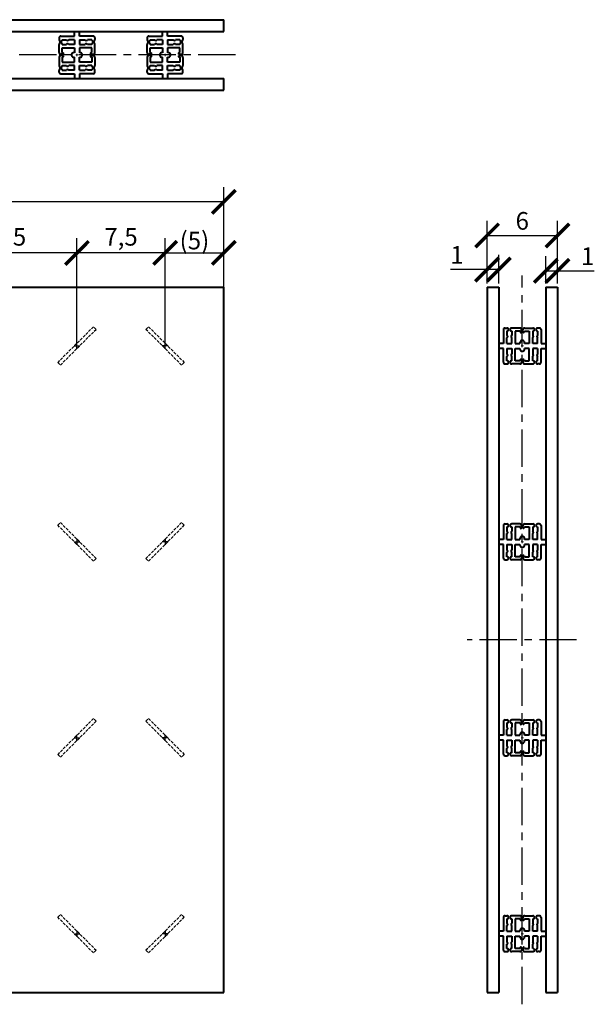
# Model space of a CAD drawing. Units: millimetres. Extents: x 99 to 1220, y -475 to 336.
# Drawn here: x 156 to 205, y 250 to 334 of the extents above; entities that cross this region are included whole.
import ezdxf

# ---------------------------------------------------------------- set-up
doc = ezdxf.new("R2010")
doc.units = ezdxf.units.MM
doc.linetypes.add('ACAD_ISO02W100', pattern=[15, 12, -3])
doc.linetypes.add('KÖZÉP', pattern=[50.8, 31.75, -6.35, 6.35, -6.35])
doc.dimstyles.new('Építészeti', dxfattribs={"dimtxt": 1.5, "dimasz": 2, "dimexe": 1.25, "dimexo": 0.3, "dimgap": 0.3, "dimtad": 1, "dimlfac": -0.1, "dimtxsty": 'Standard', "dimblk": 'ARCHTICK', "dimcen": 0.1, "dimadec": 0, "dimazin": 0, "dimtfac": 1, "dimtmove": 0, "dimatfit": 3, "dimfxl": 1, "dimarcsym": 0})

# ---------------------------------------------------------------- blocks, each defined once
blk = doc.blocks.new('_ArchTick')
at = {"color": 0, "linetype": 'ByBlock', "const_width": 0.15}
blk.add_lwpolyline([(-0.5, -0.5), (0.5, 0.5)], dxfattribs=at)
blk = doc.blocks.new('*D2')
at = {"color": 0, "lineweight": -2}
for p, q in [((113.351, 311.704), (113.351, 319.905)), ((173.351, 311.704), (173.351, 319.905)), ((173.351, 318.655), (113.351, 318.655))]:
    blk.add_line(p, q, dxfattribs=at)
at = {"layer": 'Defpoints', "color": 0}
for p in [(113.351, 318.655), (113.351, 311.404), (173.351, 311.404)]:
    blk.add_point(p, dxfattribs=at)
at = {"color": 0, "lineweight": -2, "xscale": 2, "yscale": 2, "zscale": 2, "rotation": 180}
blk.add_blockref('_ArchTick', (113.351, 318.655), dxfattribs=at)
at = {"color": 0, "lineweight": -2, "xscale": 2, "yscale": 2, "zscale": 2}
blk.add_blockref('_ArchTick', (173.351, 318.655), dxfattribs=at)
at = {"color": 0, "insert": (142.666, 319.705), "char_height": 1.5, "attachment_point": 5}
blk.add_mtext('60', dxfattribs=at)
blk = doc.blocks.new('*D7')
at = {"color": 0, "lineweight": -2}
for p, q in [((195.75, 311.704), (195.75, 314.151)), ((196.75, 311.704), (196.75, 314.151)), ((195.75, 312.901), (192.65, 312.901)), ((196.75, 312.901), (195.75, 312.901))]:
    blk.add_line(p, q, dxfattribs=at)
at = {"layer": 'Defpoints', "color": 0}
for p in [(196.75, 312.901), (195.75, 311.404), (196.75, 311.404)]:
    blk.add_point(p, dxfattribs=at)
at = {"color": 0, "lineweight": -2, "xscale": 2, "yscale": 2, "zscale": 2, "rotation": 180}
blk.add_blockref('_ArchTick', (195.75, 312.901), dxfattribs=at)
at = {"color": 0, "lineweight": -2, "xscale": 2, "yscale": 2, "zscale": 2}
blk.add_blockref('_ArchTick', (196.75, 312.901), dxfattribs=at)
at = {"color": 0, "insert": (193.2, 313.951), "char_height": 1.5, "attachment_point": 5}
blk.add_mtext('1', dxfattribs=at)
blk = doc.blocks.new('*D8')
at = {"color": 0, "lineweight": -2}
for p, q in [((200.75, 311.704), (200.75, 314.038)), ((201.75, 311.704), (201.75, 314.038)), ((200.75, 312.788), (201.75, 312.788)), ((201.75, 312.788), (204.865, 312.788))]:
    blk.add_line(p, q, dxfattribs=at)
at = {"layer": 'Defpoints', "color": 0}
for p in [(200.75, 312.788), (200.75, 311.404), (201.75, 311.404)]:
    blk.add_point(p, dxfattribs=at)
at = {"color": 0, "lineweight": -2, "xscale": 2, "yscale": 2, "zscale": 2, "rotation": 180}
blk.add_blockref('_ArchTick', (200.75, 312.788), dxfattribs=at)
at = {"color": 0, "lineweight": -2, "xscale": 2, "yscale": 2, "zscale": 2}
blk.add_blockref('_ArchTick', (201.75, 312.788), dxfattribs=at)
at = {"color": 0, "insert": (204.315, 313.838), "char_height": 1.5, "attachment_point": 5}
blk.add_mtext('1', dxfattribs=at)
blk = doc.blocks.new('*D9')
at = {"color": 0, "lineweight": -2}
for p, q in [((195.75, 311.704), (195.75, 317.044)), ((201.75, 311.704), (201.75, 317.044)), ((195.75, 315.794), (201.75, 315.794))]:
    blk.add_line(p, q, dxfattribs=at)
at = {"layer": 'Defpoints', "color": 0}
for p in [(201.75, 315.794), (195.75, 311.404), (201.75, 311.404)]:
    blk.add_point(p, dxfattribs=at)
at = {"color": 0, "lineweight": -2, "xscale": 2, "yscale": 2, "zscale": 2, "rotation": 180}
blk.add_blockref('_ArchTick', (195.75, 315.794), dxfattribs=at)
at = {"color": 0, "lineweight": -2, "xscale": 2, "yscale": 2, "zscale": 2}
blk.add_blockref('_ArchTick', (201.75, 315.794), dxfattribs=at)
at = {"color": 0, "insert": (198.75, 316.844), "char_height": 1.5, "attachment_point": 5}
blk.add_mtext('6', dxfattribs=at)
blk = doc.blocks.new('*D29')
at = {"color": 0, "lineweight": -2}
for p, q in [((147.101, 306.704), (147.101, 315.564)), ((160.851, 306.704), (160.851, 315.564)), ((160.851, 314.314), (147.101, 314.314))]:
    blk.add_line(p, q, dxfattribs=at)
at = {"layer": 'Defpoints', "color": 0}
for p in [(147.101, 314.314), (147.101, 306.404), (160.851, 306.404)]:
    blk.add_point(p, dxfattribs=at)
at = {"color": 0, "lineweight": -2, "xscale": 2, "yscale": 2, "zscale": 2, "rotation": 180}
blk.add_blockref('_ArchTick', (147.101, 314.314), dxfattribs=at)
at = {"color": 0, "lineweight": -2, "xscale": 2, "yscale": 2, "zscale": 2}
blk.add_blockref('_ArchTick', (160.851, 314.314), dxfattribs=at)
at = {"color": 0, "insert": (153.976, 315.489), "char_height": 1.5, "attachment_point": 5}
blk.add_mtext('13,75', dxfattribs=at)
blk = doc.blocks.new('*D30')
at = {"color": 0, "lineweight": -2}
for p, q in [((160.851, 306.704), (160.851, 315.564)), ((168.351, 306.704), (168.351, 315.564)), ((168.351, 314.314), (160.851, 314.314))]:
    blk.add_line(p, q, dxfattribs=at)
at = {"layer": 'Defpoints', "color": 0}
for p in [(160.851, 314.314), (160.851, 306.404), (168.351, 306.404)]:
    blk.add_point(p, dxfattribs=at)
at = {"color": 0, "lineweight": -2, "xscale": 2, "yscale": 2, "zscale": 2, "rotation": 180}
blk.add_blockref('_ArchTick', (160.851, 314.314), dxfattribs=at)
at = {"color": 0, "lineweight": -2, "xscale": 2, "yscale": 2, "zscale": 2}
blk.add_blockref('_ArchTick', (168.351, 314.314), dxfattribs=at)
at = {"color": 0, "insert": (164.601, 315.489), "char_height": 1.5, "attachment_point": 5}
blk.add_mtext('7,5', dxfattribs=at)
blk = doc.blocks.new('*D31')
at = {"color": 0, "lineweight": -2}
for p, q in [((168.351, 306.704), (168.351, 315.564)), ((173.351, 306.704), (173.351, 315.564)), ((168.351, 314.314), (173.351, 314.314))]:
    blk.add_line(p, q, dxfattribs=at)
at = {"layer": 'Defpoints', "color": 0}
for p in [(173.351, 314.314), (168.351, 306.404), (173.351, 306.404)]:
    blk.add_point(p, dxfattribs=at)
at = {"color": 0, "lineweight": -2, "xscale": 2, "yscale": 2, "zscale": 2, "rotation": 180}
blk.add_blockref('_ArchTick', (168.351, 314.314), dxfattribs=at)
at = {"color": 0, "lineweight": -2, "xscale": 2, "yscale": 2, "zscale": 2}
blk.add_blockref('_ArchTick', (173.351, 314.314), dxfattribs=at)
at = {"color": 0, "insert": (170.851, 315.364), "char_height": 1.5, "attachment_point": 5}
blk.add_mtext('{\\Ftxt.shx|c238;(}5{\\Ftxt.shx|c238;)}', dxfattribs=at)
blk = doc.blocks.new('Távtartó felülnézet takart')
at = {"color": 5, "linetype": 'ACAD_ISO02W100', "lineweight": 25, "ltscale": 0.02}
for p, q in [((9.755, 308.037), (6.715, 304.997)), ((6.941, 304.771), (9.981, 307.811)), ((9.981, 307.811), (9.755, 308.037)), ((6.715, 304.997), (6.941, 304.771))]:
    blk.add_line(p, q, dxfattribs=at)
for p, q in [((8.349, 306.154), (8.349, 306.654)), ((8.099, 306.404), (8.599, 306.404))]:
    blk.add_line(p, q)

msp = doc.modelspace()

# ---------------------------------------------------------------- linework, layer by layer
at = {"lineweight": 40}
for p, q in [((113.351, 334.149), (173.351, 334.149)), ((173.351, 333.149), (173.351, 334.149)), ((113.351, 333.149), (173.351, 333.149)), ((113.351, 329.149), (173.351, 329.149)), ((173.351, 328.149), (173.351, 329.149)), ((113.351, 328.149), (173.351, 328.149)), ((113.351, 311.404), (173.351, 311.404)), ((173.351, 251.404), (173.351, 311.404)), ((195.75, 311.404), (195.75, 251.404)), ((195.75, 311.404), (196.75, 311.404)), ((196.75, 311.404), (196.75, 251.404)), ((200.75, 311.404), (200.75, 251.404)), ((200.75, 311.404), (201.75, 311.404)), ((201.75, 311.404), (201.75, 251.404)), ((196.75, 290.4), (196.75, 289.076)), ((196.75, 290.4), (196.75, 289.076)), ((113.351, 251.404), (173.351, 251.404)), ((195.75, 251.404), (196.75, 251.404)), ((200.75, 251.404), (201.75, 251.404))]:
    msp.add_line(p, q, dxfattribs=at)
at = {"color": 5, "lineweight": 40}
for p, q in [((159.331, 332.599), (159.331, 332.462)), ((159.466, 332.749), (160.639, 332.749)), ((160.639, 332.749), (160.639, 333.149)), ((161.063, 332.749), (161.063, 333.149)), ((162.237, 332.749), (161.063, 332.749)), ((162.372, 332.599), (162.372, 332.462)), ((166.831, 332.599), (166.831, 332.462)), ((166.966, 332.749), (168.139, 332.749)), ((168.139, 332.749), (168.139, 333.149)), ((168.563, 332.749), (168.563, 333.149)), ((169.737, 332.749), (168.563, 332.749)), ((169.872, 332.599), (169.872, 332.462)), ((159.331, 331.359), (159.331, 332.042)), ((159.587, 332.449), (159.954, 332.449)), ((159.587, 332.049), (159.956, 332.049)), ((159.587, 331.749), (160.639, 331.749)), ((159.587, 331.349), (159.587, 331.749)), ((160.639, 332.049), (160.151, 332.049)), ((160.639, 332.449), (160.154, 332.449)), ((160.639, 332.449), (160.639, 332.049)), ((160.639, 331.749), (160.639, 331.343)), ((161.063, 332.449), (161.063, 332.049)), ((161.063, 332.449), (161.549, 332.449)), ((161.063, 332.049), (161.552, 332.049)), ((161.063, 331.749), (161.063, 331.343)), ((162.116, 331.749), (161.063, 331.749)), ((162.116, 332.049), (161.746, 332.049)), ((162.116, 332.449), (161.749, 332.449)), ((162.115, 331.349), (162.115, 331.749)), ((162.372, 331.359), (162.372, 332.042)), ((166.831, 331.359), (166.831, 332.042)), ((167.087, 332.449), (167.454, 332.449)), ((167.087, 332.049), (167.456, 332.049)), ((167.087, 331.749), (168.139, 331.749)), ((167.087, 331.349), (167.087, 331.749)), ((168.139, 332.049), (167.651, 332.049)), ((168.139, 332.449), (167.654, 332.449)), ((168.139, 332.449), (168.139, 332.049)), ((168.139, 331.749), (168.139, 331.343)), ((168.563, 332.449), (168.563, 332.049)), ((168.563, 332.449), (169.049, 332.449)), ((168.563, 332.049), (169.052, 332.049)), ((168.563, 331.749), (168.563, 331.343)), ((169.616, 331.749), (168.563, 331.749)), ((169.616, 332.049), (169.246, 332.049)), ((169.616, 332.449), (169.249, 332.449)), ((169.615, 331.349), (169.615, 331.749)), ((169.872, 331.359), (169.872, 332.042)), ((159.331, 330.939), (159.331, 330.255)), ((159.657, 331.209), (159.466, 331.209)), ((159.657, 331.089), (159.466, 331.089)), ((159.669, 331.307), (159.587, 331.349)), ((159.669, 330.99), (159.587, 330.948)), ((159.587, 330.948), (159.587, 330.549)), ((160.639, 330.549), (160.639, 330.955)), ((161.063, 330.549), (161.063, 330.955)), ((162.033, 331.307), (162.115, 331.349)), ((162.033, 330.99), (162.115, 330.948)), ((162.045, 331.209), (162.237, 331.209)), ((162.045, 331.089), (162.237, 331.089)), ((162.115, 330.948), (162.115, 330.549)), ((162.372, 330.939), (162.372, 330.255)), ((166.831, 330.939), (166.831, 330.255)), ((167.157, 331.209), (166.966, 331.209)), ((167.157, 331.089), (166.966, 331.089)), ((167.169, 331.307), (167.087, 331.349)), ((167.169, 330.99), (167.087, 330.948)), ((167.087, 330.948), (167.087, 330.549)), ((168.139, 330.549), (168.139, 330.955)), ((168.563, 330.549), (168.563, 330.955)), ((169.533, 331.307), (169.615, 331.349)), ((169.533, 330.99), (169.615, 330.948)), ((169.545, 331.209), (169.737, 331.209)), ((169.545, 331.089), (169.737, 331.089)), ((169.615, 330.948), (169.615, 330.549)), ((169.872, 330.939), (169.872, 330.255)), ((159.587, 330.549), (160.639, 330.549)), ((159.587, 330.249), (159.956, 330.249)), ((160.639, 330.249), (160.151, 330.249)), ((160.639, 329.849), (160.639, 330.249)), ((162.116, 330.549), (161.063, 330.549)), ((161.063, 329.849), (161.063, 330.249)), ((161.063, 330.249), (161.552, 330.249)), ((162.116, 330.249), (161.746, 330.249)), ((167.087, 330.549), (168.139, 330.549)), ((167.087, 330.249), (167.456, 330.249)), ((168.139, 330.249), (167.651, 330.249)), ((168.139, 329.849), (168.139, 330.249)), ((169.616, 330.549), (168.563, 330.549)), ((168.563, 329.849), (168.563, 330.249)), ((168.563, 330.249), (169.052, 330.249)), ((169.616, 330.249), (169.246, 330.249)), ((159.331, 329.699), (159.331, 329.835)), ((159.466, 329.549), (160.639, 329.549)), ((159.587, 329.849), (159.954, 329.849)), ((160.639, 329.849), (160.154, 329.849)), ((160.639, 329.549), (160.639, 329.149)), ((161.063, 329.849), (161.549, 329.849)), ((162.237, 329.549), (161.063, 329.549)), ((161.063, 329.549), (161.063, 329.149)), ((162.116, 329.849), (161.749, 329.849)), ((162.372, 329.699), (162.372, 329.835)), ((166.831, 329.699), (166.831, 329.835)), ((166.966, 329.549), (168.139, 329.549)), ((167.087, 329.849), (167.454, 329.849)), ((168.139, 329.849), (167.654, 329.849)), ((168.139, 329.549), (168.139, 329.149)), ((168.563, 329.849), (169.049, 329.849)), ((169.737, 329.549), (168.563, 329.549)), ((168.563, 329.549), (168.563, 329.149)), ((169.616, 329.849), (169.249, 329.849)), ((169.872, 329.699), (169.872, 329.835)), ((197.15, 307.79), (197.15, 306.617)), ((197.3, 307.925), (197.436, 307.925)), ((197.45, 307.669), (197.45, 307.302)), ((197.85, 307.669), (197.85, 307.299)), ((198.54, 307.925), (197.856, 307.925)), ((198.15, 307.669), (198.15, 306.617)), ((198.549, 307.668), (198.15, 307.668)), ((198.591, 307.587), (198.549, 307.668)), ((198.69, 307.598), (198.69, 307.79)), ((198.81, 307.598), (198.81, 307.79)), ((198.908, 307.587), (198.95, 307.668)), ((198.95, 307.668), (199.35, 307.668)), ((198.96, 307.925), (199.643, 307.925)), ((199.35, 307.669), (199.35, 306.617)), ((199.65, 307.669), (199.65, 307.299)), ((200.05, 307.669), (200.05, 307.302)), ((200.2, 307.925), (200.063, 307.925)), ((200.35, 307.79), (200.35, 306.617)), ((197.15, 306.617), (196.75, 306.617)), ((197.45, 306.617), (197.45, 307.102)), ((197.45, 306.617), (197.85, 306.617)), ((197.85, 306.617), (197.85, 307.105)), ((198.15, 306.617), (198.556, 306.617)), ((199.35, 306.617), (198.944, 306.617)), ((199.65, 306.617), (199.65, 307.105)), ((200.05, 306.617), (199.65, 306.617)), ((200.05, 306.617), (200.05, 307.102)), ((200.35, 306.617), (200.75, 306.617)), ((197.15, 306.192), (196.75, 306.192)), ((197.15, 305.019), (197.15, 306.192)), ((197.45, 306.192), (197.45, 305.707)), ((197.45, 306.192), (197.85, 306.192)), ((197.85, 306.192), (197.85, 305.704)), ((198.15, 305.14), (198.15, 306.192)), ((198.15, 306.192), (198.556, 306.192)), ((199.35, 306.192), (198.944, 306.192)), ((199.35, 305.14), (199.35, 306.192)), ((199.65, 306.192), (199.65, 305.704)), ((200.05, 306.192), (199.65, 306.192)), ((200.05, 306.192), (200.05, 305.707)), ((200.35, 306.192), (200.75, 306.192)), ((200.35, 305.019), (200.35, 306.192)), ((197.3, 304.884), (197.436, 304.884)), ((197.45, 305.14), (197.45, 305.507)), ((197.85, 305.14), (197.85, 305.51)), ((198.54, 304.884), (197.856, 304.884)), ((198.549, 305.14), (198.15, 305.14)), ((198.591, 305.222), (198.549, 305.14)), ((198.69, 305.211), (198.69, 305.019)), ((198.81, 305.211), (198.81, 305.019)), ((198.908, 305.222), (198.95, 305.14)), ((198.95, 305.14), (199.35, 305.14)), ((198.96, 304.884), (199.643, 304.884)), ((199.65, 305.14), (199.65, 305.51)), ((200.05, 305.14), (200.05, 305.507)), ((200.2, 304.884), (200.063, 304.884)), ((197.15, 291.123), (197.15, 289.95)), ((197.3, 291.258), (197.436, 291.258)), ((197.45, 291.002), (197.45, 290.636)), ((197.85, 291.002), (197.85, 290.633)), ((198.54, 291.258), (197.856, 291.258)), ((198.549, 291.002), (198.15, 291.002)), ((198.15, 291.002), (198.15, 289.95)), ((198.591, 290.92), (198.549, 291.002)), ((198.69, 290.932), (198.69, 291.123)), ((198.81, 290.932), (198.81, 291.123)), ((198.908, 290.92), (198.95, 291.002)), ((198.95, 291.002), (199.35, 291.002)), ((198.96, 291.258), (199.643, 291.258)), ((199.35, 291.002), (199.35, 289.95)), ((199.65, 291.002), (199.65, 290.633)), ((200.05, 291.002), (200.05, 290.636)), ((200.2, 291.258), (200.063, 291.258)), ((200.35, 291.123), (200.35, 289.95)), ((197.15, 289.95), (196.75, 289.95)), ((197.45, 289.95), (197.45, 290.436)), ((197.45, 289.95), (197.85, 289.95)), ((197.85, 289.95), (197.85, 290.438)), ((198.15, 289.95), (198.556, 289.95)), ((199.35, 289.95), (198.944, 289.95)), ((199.65, 289.95), (199.65, 290.438)), ((200.05, 289.95), (199.65, 289.95)), ((200.05, 289.95), (200.05, 290.436)), ((200.35, 289.95), (200.75, 289.95)), ((197.15, 289.526), (196.75, 289.526)), ((197.15, 288.353), (197.15, 289.526)), ((197.45, 289.526), (197.45, 289.04)), ((197.45, 289.526), (197.85, 289.526)), ((197.85, 289.526), (197.85, 289.037)), ((198.15, 288.473), (198.15, 289.526)), ((198.15, 289.526), (198.556, 289.526)), ((199.35, 289.526), (198.944, 289.526)), ((199.35, 288.473), (199.35, 289.526)), ((199.65, 289.526), (199.65, 289.037)), ((200.05, 289.526), (199.65, 289.526)), ((200.05, 289.526), (200.05, 289.04)), ((200.35, 289.526), (200.75, 289.526)), ((200.35, 288.353), (200.35, 289.526)), ((197.3, 288.218), (197.436, 288.218)), ((197.45, 288.473), (197.45, 288.84)), ((197.85, 288.473), (197.85, 288.843)), ((198.54, 288.218), (197.856, 288.218)), ((198.549, 288.474), (198.15, 288.474)), ((198.591, 288.556), (198.549, 288.474)), ((198.69, 288.544), (198.69, 288.353)), ((198.81, 288.544), (198.81, 288.353)), ((198.908, 288.556), (198.95, 288.474)), ((198.95, 288.474), (199.35, 288.474)), ((198.96, 288.218), (199.643, 288.218)), ((199.65, 288.473), (199.65, 288.843)), ((200.05, 288.473), (200.05, 288.84)), ((200.2, 288.218), (200.063, 288.218)), ((197.15, 274.456), (197.15, 273.283)), ((197.3, 274.591), (197.436, 274.591)), ((197.45, 274.336), (197.45, 273.969)), ((197.85, 274.336), (197.85, 273.966)), ((198.54, 274.591), (197.856, 274.591)), ((198.15, 274.336), (198.15, 273.283)), ((198.549, 274.335), (198.15, 274.335)), ((198.591, 274.253), (198.549, 274.335)), ((198.69, 274.265), (198.69, 274.456)), ((198.81, 274.265), (198.81, 274.456)), ((198.908, 274.253), (198.95, 274.335)), ((198.95, 274.335), (199.35, 274.335)), ((198.96, 274.591), (199.643, 274.591)), ((199.35, 274.336), (199.35, 273.283)), ((199.65, 274.336), (199.65, 273.966)), ((200.05, 274.336), (200.05, 273.969)), ((200.2, 274.591), (200.063, 274.591)), ((200.35, 274.456), (200.35, 273.283)), ((197.15, 273.283), (196.75, 273.283)), ((197.45, 273.283), (197.45, 273.769)), ((197.45, 273.283), (197.85, 273.283)), ((197.85, 273.283), (197.85, 273.772)), ((198.15, 273.283), (198.556, 273.283)), ((199.35, 273.283), (198.944, 273.283)), ((199.65, 273.283), (199.65, 273.772)), ((200.05, 273.283), (199.65, 273.283)), ((200.05, 273.283), (200.05, 273.769)), ((200.35, 273.283), (200.75, 273.283)), ((197.15, 272.859), (196.75, 272.859)), ((197.15, 271.686), (197.15, 272.859)), ((197.45, 272.859), (197.45, 272.373)), ((197.45, 272.859), (197.85, 272.859)), ((197.45, 271.807), (197.45, 272.173)), ((197.85, 272.859), (197.85, 272.371)), ((197.85, 271.807), (197.85, 272.176)), ((198.15, 271.807), (198.15, 272.859)), ((198.15, 272.859), (198.556, 272.859)), ((199.35, 272.859), (198.944, 272.859)), ((199.35, 271.807), (199.35, 272.859)), ((199.65, 272.859), (199.65, 272.371)), ((200.05, 272.859), (199.65, 272.859)), ((199.65, 271.807), (199.65, 272.176)), ((200.05, 272.859), (200.05, 272.373)), ((200.05, 271.807), (200.05, 272.173)), ((200.35, 272.859), (200.75, 272.859)), ((200.35, 271.686), (200.35, 272.859)), ((197.3, 271.551), (197.436, 271.551)), ((198.54, 271.551), (197.856, 271.551)), ((198.549, 271.807), (198.15, 271.807)), ((198.591, 271.889), (198.549, 271.807)), ((198.69, 271.877), (198.69, 271.686)), ((198.81, 271.877), (198.81, 271.686)), ((198.908, 271.889), (198.95, 271.807)), ((198.95, 271.807), (199.35, 271.807)), ((198.96, 271.551), (199.643, 271.551)), ((200.2, 271.551), (200.063, 271.551)), ((197.15, 257.79), (197.15, 256.617)), ((197.3, 257.925), (197.436, 257.925)), ((197.45, 257.669), (197.45, 257.302)), ((197.45, 256.617), (197.45, 257.102)), ((197.85, 257.669), (197.85, 257.299)), ((197.85, 256.617), (197.85, 257.105)), ((198.54, 257.925), (197.856, 257.925)), ((198.15, 257.669), (198.15, 256.617)), ((198.549, 257.668), (198.15, 257.668)), ((198.591, 257.587), (198.549, 257.668)), ((198.69, 257.598), (198.69, 257.79)), ((198.81, 257.598), (198.81, 257.79)), ((198.908, 257.587), (198.95, 257.668)), ((198.95, 257.668), (199.35, 257.668)), ((198.96, 257.925), (199.643, 257.925)), ((199.35, 257.669), (199.35, 256.617)), ((199.65, 257.669), (199.65, 257.299)), ((199.65, 256.617), (199.65, 257.105)), ((200.05, 257.669), (200.05, 257.302)), ((200.05, 256.617), (200.05, 257.102)), ((200.2, 257.925), (200.063, 257.925)), ((200.35, 257.79), (200.35, 256.617)), ((197.15, 256.617), (196.75, 256.617)), ((197.45, 256.617), (197.85, 256.617)), ((198.15, 256.617), (198.556, 256.617)), ((199.35, 256.617), (198.944, 256.617)), ((200.05, 256.617), (199.65, 256.617)), ((200.35, 256.617), (200.75, 256.617)), ((197.15, 256.192), (196.75, 256.192)), ((197.15, 255.019), (197.15, 256.192)), ((197.45, 256.192), (197.45, 255.707)), ((197.45, 256.192), (197.85, 256.192)), ((197.45, 255.14), (197.45, 255.507)), ((197.85, 256.192), (197.85, 255.704)), ((197.85, 255.14), (197.85, 255.51)), ((198.15, 255.14), (198.15, 256.192)), ((198.15, 256.192), (198.556, 256.192)), ((199.35, 256.192), (198.944, 256.192)), ((199.35, 255.14), (199.35, 256.192)), ((199.65, 256.192), (199.65, 255.704)), ((200.05, 256.192), (199.65, 256.192)), ((199.65, 255.14), (199.65, 255.51)), ((200.05, 256.192), (200.05, 255.707)), ((200.05, 255.14), (200.05, 255.507)), ((200.35, 256.192), (200.75, 256.192)), ((200.35, 255.019), (200.35, 256.192)), ((197.3, 254.884), (197.436, 254.884)), ((198.54, 254.884), (197.856, 254.884)), ((198.549, 255.14), (198.15, 255.14)), ((198.591, 255.222), (198.549, 255.14)), ((198.69, 255.211), (198.69, 255.019)), ((198.81, 255.211), (198.81, 255.019)), ((198.908, 255.222), (198.95, 255.14)), ((198.95, 255.14), (199.35, 255.14)), ((198.96, 254.884), (199.643, 254.884)), ((200.2, 254.884), (200.063, 254.884))]:
    msp.add_line(p, q, dxfattribs=at)
at = {"linetype": 'KÖZÉP', "ltscale": 0.1}
for p, q in [((174.351, 331.149), (112.351, 331.149)), ((198.75, 250.404), (198.75, 312.404)), ((203.38, 281.404), (194.066, 281.404))]:
    msp.add_line(p, q, dxfattribs=at)
at = {"color": 5, "lineweight": 20}
for p, q in [((160.751, 331.149), (160.951, 331.149)), ((160.951, 331.149), (160.751, 331.149)), ((160.851, 331.049), (160.851, 331.249)), ((160.851, 331.049), (160.851, 331.249)), ((168.251, 331.149), (168.451, 331.149)), ((168.451, 331.149), (168.251, 331.149)), ((168.351, 331.049), (168.351, 331.249)), ((168.351, 331.049), (168.351, 331.249)), ((198.75, 306.304), (198.75, 306.504)), ((198.75, 306.504), (198.75, 306.304)), ((198.65, 306.404), (198.85, 306.404)), ((198.65, 306.404), (198.85, 306.404)), ((198.75, 289.638), (198.75, 289.838)), ((198.75, 289.838), (198.75, 289.638)), ((198.65, 289.738), (198.85, 289.738)), ((198.65, 289.738), (198.85, 289.738)), ((198.65, 273.071), (198.85, 273.071)), ((198.65, 273.071), (198.85, 273.071)), ((198.75, 272.971), (198.75, 273.171)), ((198.75, 273.171), (198.75, 272.971)), ((198.65, 256.404), (198.85, 256.404)), ((198.65, 256.404), (198.85, 256.404)), ((198.75, 256.304), (198.75, 256.504)), ((198.75, 256.504), (198.75, 256.304))]:
    msp.add_line(p, q, dxfattribs=at)
at = {"color": 5, "lineweight": 40}
for centre, radius, start, end in [((159.468, 332.611), 0.138, 90.95554, 185.07292), ((162.234, 332.611), 0.138, 354.92708, 89.04446), ((166.968, 332.611), 0.138, 90.95554, 185.07292), ((169.734, 332.611), 0.138, 354.92708, 89.04446), ((159.468, 332.45), 0.138, 174.92708, 269.04446), ((159.468, 332.054), 0.138, 90.95554, 185.07292), ((159.462, 332.437), 0.125, 271.88811, 5.13184), ((159.462, 332.066), 0.127, 352.28845, 88.02017), ((160.054, 332.502), 0.113, 208.07249, 331.92751), ((160.054, 331.993), 0.112, 29.74652, 150.25348), ((161.649, 332.502), 0.113, 208.07249, 331.92751), ((161.649, 331.993), 0.112, 29.74652, 150.25348), ((162.241, 332.066), 0.127, 91.97983, 187.71155), ((162.241, 332.437), 0.125, 174.86816, 268.11189), ((162.234, 332.45), 0.138, 270.95554, 5.07292), ((162.234, 332.054), 0.138, 354.92708, 89.04446), ((166.968, 332.45), 0.138, 174.92708, 269.04446), ((166.968, 332.054), 0.138, 90.95554, 185.07292), ((166.962, 332.437), 0.125, 271.88811, 5.13184), ((166.962, 332.066), 0.127, 352.28845, 88.02017), ((167.554, 332.502), 0.113, 208.07249, 331.92751), ((167.554, 331.993), 0.112, 29.74652, 150.25348), ((169.149, 332.502), 0.113, 208.07249, 331.92751), ((169.149, 331.993), 0.112, 29.74652, 150.25348), ((169.741, 332.066), 0.127, 91.97983, 187.71155), ((169.741, 332.437), 0.125, 174.86816, 268.11189), ((169.734, 332.45), 0.138, 270.95554, 5.07292), ((169.734, 332.054), 0.138, 354.92708, 89.04446), ((159.468, 331.347), 0.138, 174.92708, 269.04446), ((159.468, 330.951), 0.138, 90.95554, 185.07292), ((159.657, 331.259), 0.05, 270, 76.4413), ((159.657, 331.039), 0.05, 283.5587, 90), ((160.589, 331.149), 0.2, 75.55938, 284.44062), ((161.113, 331.149), 0.2, 255.55938, 104.44062), ((162.045, 331.259), 0.05, 103.5587, 270), ((162.045, 331.039), 0.05, 90, 256.4413), ((162.234, 331.347), 0.138, 270.95554, 5.07292), ((162.234, 330.951), 0.138, 354.92708, 89.04446), ((166.968, 331.347), 0.138, 174.92708, 269.04446), ((166.968, 330.951), 0.138, 90.95554, 185.07292), ((167.157, 331.259), 0.05, 270, 76.4413), ((167.157, 331.039), 0.05, 283.5587, 90), ((168.089, 331.149), 0.2, 75.55938, 284.44062), ((168.613, 331.149), 0.2, 255.55938, 104.44062), ((169.545, 331.259), 0.05, 103.5587, 270), ((169.545, 331.039), 0.05, 90, 256.4413), ((169.734, 331.347), 0.138, 270.95554, 5.07292), ((169.734, 330.951), 0.138, 354.92708, 89.04446), ((159.468, 330.243), 0.138, 174.92708, 269.04446), ((159.468, 329.847), 0.138, 90.95554, 185.07292), ((159.462, 330.232), 0.127, 271.97983, 7.71155), ((159.462, 329.86), 0.125, 354.86816, 88.11189), ((160.054, 330.304), 0.112, 209.74652, 330.25348), ((161.649, 330.304), 0.112, 209.74652, 330.25348), ((162.241, 330.232), 0.127, 172.28845, 268.02017), ((162.241, 329.86), 0.125, 91.88811, 185.13184), ((162.234, 330.243), 0.138, 270.95554, 5.07292), ((162.234, 329.847), 0.138, 354.92708, 89.04446), ((166.968, 330.243), 0.138, 174.92708, 269.04446), ((166.968, 329.847), 0.138, 90.95554, 185.07292), ((166.962, 330.232), 0.127, 271.97983, 7.71155), ((166.962, 329.86), 0.125, 354.86816, 88.11189), ((167.554, 330.304), 0.112, 209.74652, 330.25348), ((169.149, 330.304), 0.112, 209.74652, 330.25348), ((169.741, 330.232), 0.127, 172.28845, 268.02017), ((169.741, 329.86), 0.125, 91.88811, 185.13184), ((169.734, 330.243), 0.138, 270.95554, 5.07292), ((169.734, 329.847), 0.138, 354.92708, 89.04446), ((159.468, 329.687), 0.138, 174.92708, 269.04446), ((160.054, 329.795), 0.113, 28.07249, 151.92751), ((161.649, 329.795), 0.113, 28.07249, 151.92751), ((162.234, 329.687), 0.138, 270.95554, 5.07292), ((166.968, 329.687), 0.138, 174.92708, 269.04446), ((167.554, 329.795), 0.113, 28.07249, 151.92751), ((169.149, 329.795), 0.113, 28.07249, 151.92751), ((169.734, 329.687), 0.138, 270.95554, 5.07292), ((197.288, 307.787), 0.138, 84.92708, 179.04446), ((197.448, 307.787), 0.138, 0.95554, 95.07292), ((197.461, 307.794), 0.125, 264.86816, 358.11189), ((197.844, 307.787), 0.138, 84.92708, 179.04446), ((197.833, 307.794), 0.127, 181.97983, 277.71155), ((198.552, 307.787), 0.138, 0.95554, 95.07292), ((198.64, 307.598), 0.05, 193.5587, 0), ((198.948, 307.787), 0.138, 84.92708, 179.04446), ((198.86, 307.598), 0.05, 180, 346.4413), ((199.656, 307.787), 0.138, 0.95554, 95.07292), ((199.667, 307.794), 0.127, 262.28845, 358.02017), ((200.051, 307.787), 0.138, 84.92708, 179.04446), ((200.039, 307.794), 0.125, 181.88811, 275.13184), ((200.212, 307.787), 0.138, 0.95554, 95.07292), ((197.396, 307.202), 0.113, 298.07249, 61.92751), ((197.905, 307.202), 0.112, 119.74652, 240.25348), ((198.75, 306.667), 0.2, 345.55938, 194.44062), ((199.594, 307.202), 0.112, 299.74652, 60.25348), ((200.103, 307.202), 0.113, 118.07249, 241.92751), ((197.396, 305.607), 0.113, 298.07249, 61.92751), ((197.905, 305.607), 0.112, 119.74652, 240.25348), ((198.75, 306.142), 0.2, 165.55938, 14.44062), ((199.594, 305.607), 0.112, 299.74652, 60.25348), ((200.103, 305.607), 0.113, 118.07249, 241.92751), ((197.288, 305.022), 0.138, 180.95554, 275.07292), ((197.448, 305.022), 0.138, 264.92708, 359.04446), ((197.461, 305.015), 0.125, 1.88811, 95.13184), ((197.833, 305.015), 0.127, 82.28845, 178.02017), ((197.844, 305.022), 0.138, 180.95554, 275.07292), ((198.552, 305.022), 0.138, 264.92708, 359.04446), ((198.64, 305.211), 0.05, 0, 166.4413), ((198.86, 305.211), 0.05, 13.5587, 180), ((198.948, 305.022), 0.138, 180.95554, 275.07292), ((199.656, 305.022), 0.138, 264.92708, 359.04446), ((199.667, 305.015), 0.127, 1.97983, 97.71155), ((200.039, 305.015), 0.125, 84.86816, 178.11189), ((200.051, 305.022), 0.138, 180.95554, 275.07292), ((200.212, 305.022), 0.138, 264.92708, 359.04446), ((197.288, 291.121), 0.138, 84.92708, 179.04446), ((197.448, 291.121), 0.138, 0.95554, 95.07292), ((197.461, 291.127), 0.125, 264.86816, 358.11189), ((197.396, 290.536), 0.113, 298.07249, 61.92751), ((197.844, 291.121), 0.138, 84.92708, 179.04446), ((197.833, 291.127), 0.127, 181.97983, 277.71155), ((197.905, 290.536), 0.112, 119.74652, 240.25348), ((198.552, 291.121), 0.138, 0.95554, 95.07292), ((198.64, 290.932), 0.05, 193.5587, 0), ((198.948, 291.121), 0.138, 84.92708, 179.04446), ((198.86, 290.932), 0.05, 180, 346.4413), ((199.656, 291.121), 0.138, 0.95554, 95.07292), ((199.667, 291.127), 0.127, 262.28845, 358.02017), ((199.594, 290.536), 0.112, 299.74652, 60.25348), ((200.051, 291.121), 0.138, 84.92708, 179.04446), ((200.039, 291.127), 0.125, 181.88811, 275.13184), ((200.103, 290.536), 0.113, 118.07249, 241.92751), ((200.212, 291.121), 0.138, 0.95554, 95.07292), ((198.75, 290), 0.2, 345.55938, 194.44062), ((197.396, 288.94), 0.113, 298.07249, 61.92751), ((197.905, 288.94), 0.112, 119.74652, 240.25348), ((198.75, 289.476), 0.2, 165.55938, 14.44062), ((199.594, 288.94), 0.112, 299.74652, 60.25348), ((200.103, 288.94), 0.113, 118.07249, 241.92751), ((197.288, 288.355), 0.138, 180.95554, 275.07292), ((197.448, 288.355), 0.138, 264.92708, 359.04446), ((197.461, 288.348), 0.125, 1.88811, 95.13184), ((197.833, 288.348), 0.127, 82.28845, 178.02017), ((197.844, 288.355), 0.138, 180.95554, 275.07292), ((198.552, 288.355), 0.138, 264.92708, 359.04446), ((198.64, 288.544), 0.05, 0, 166.4413), ((198.86, 288.544), 0.05, 13.5587, 180), ((198.948, 288.355), 0.138, 180.95554, 275.07292), ((199.656, 288.355), 0.138, 264.92708, 359.04446), ((199.667, 288.348), 0.127, 1.97983, 97.71155), ((200.039, 288.348), 0.125, 84.86816, 178.11189), ((200.051, 288.355), 0.138, 180.95554, 275.07292), ((200.212, 288.355), 0.138, 264.92708, 359.04446), ((197.288, 274.454), 0.138, 84.92708, 179.04446), ((197.448, 274.454), 0.138, 0.95554, 95.07292), ((197.461, 274.461), 0.125, 264.86816, 358.11189), ((197.396, 273.869), 0.113, 298.07249, 61.92751), ((197.844, 274.454), 0.138, 84.92708, 179.04446), ((197.833, 274.461), 0.127, 181.97983, 277.71155), ((197.905, 273.869), 0.112, 119.74652, 240.25348), ((198.552, 274.454), 0.138, 0.95554, 95.07292), ((198.64, 274.265), 0.05, 193.5587, 0), ((198.948, 274.454), 0.138, 84.92708, 179.04446), ((198.86, 274.265), 0.05, 180, 346.4413), ((199.656, 274.454), 0.138, 0.95554, 95.07292), ((199.667, 274.461), 0.127, 262.28845, 358.02017), ((199.594, 273.869), 0.112, 299.74652, 60.25348), ((200.051, 274.454), 0.138, 84.92708, 179.04446), ((200.039, 274.461), 0.125, 181.88811, 275.13184), ((200.103, 273.869), 0.113, 118.07249, 241.92751), ((200.212, 274.454), 0.138, 0.95554, 95.07292), ((198.75, 273.333), 0.2, 345.55938, 194.44062), ((197.396, 272.273), 0.113, 298.07249, 61.92751), ((197.905, 272.273), 0.112, 119.74652, 240.25348), ((198.75, 272.809), 0.2, 165.55938, 14.44062), ((199.594, 272.273), 0.112, 299.74652, 60.25348), ((200.103, 272.273), 0.113, 118.07249, 241.92751), ((197.288, 271.688), 0.138, 180.95554, 275.07292), ((197.448, 271.688), 0.138, 264.92708, 359.04446), ((197.461, 271.682), 0.125, 1.88811, 95.13184), ((197.833, 271.682), 0.127, 82.28845, 178.02017), ((197.844, 271.688), 0.138, 180.95554, 275.07292), ((198.552, 271.688), 0.138, 264.92708, 359.04446), ((198.64, 271.877), 0.05, 0, 166.4413), ((198.86, 271.877), 0.05, 13.5587, 180), ((198.948, 271.688), 0.138, 180.95554, 275.07292), ((199.656, 271.688), 0.138, 264.92708, 359.04446), ((199.667, 271.682), 0.127, 1.97983, 97.71155), ((200.039, 271.682), 0.125, 84.86816, 178.11189), ((200.051, 271.688), 0.138, 180.95554, 275.07292), ((200.212, 271.688), 0.138, 264.92708, 359.04446), ((197.288, 257.787), 0.138, 84.92708, 179.04446), ((197.448, 257.787), 0.138, 0.95554, 95.07292), ((197.461, 257.794), 0.125, 264.86816, 358.11189), ((197.396, 257.202), 0.113, 298.07249, 61.92751), ((197.844, 257.787), 0.138, 84.92708, 179.04446), ((197.833, 257.794), 0.127, 181.97983, 277.71155), ((197.905, 257.202), 0.112, 119.74652, 240.25348), ((198.552, 257.787), 0.138, 0.95554, 95.07292), ((198.64, 257.598), 0.05, 193.5587, 0), ((198.948, 257.787), 0.138, 84.92708, 179.04446), ((198.86, 257.598), 0.05, 180, 346.4413), ((199.656, 257.787), 0.138, 0.95554, 95.07292), ((199.667, 257.794), 0.127, 262.28845, 358.02017), ((199.594, 257.202), 0.112, 299.74652, 60.25348), ((200.051, 257.787), 0.138, 84.92708, 179.04446), ((200.039, 257.794), 0.125, 181.88811, 275.13184), ((200.103, 257.202), 0.113, 118.07249, 241.92751), ((200.212, 257.787), 0.138, 0.95554, 95.07292), ((198.75, 256.667), 0.2, 345.55938, 194.44062), ((197.396, 255.607), 0.113, 298.07249, 61.92751), ((197.905, 255.607), 0.112, 119.74652, 240.25348), ((198.75, 256.142), 0.2, 165.55938, 14.44062), ((199.594, 255.607), 0.112, 299.74652, 60.25348), ((200.103, 255.607), 0.113, 118.07249, 241.92751), ((197.288, 255.022), 0.138, 180.95554, 275.07292), ((197.448, 255.022), 0.138, 264.92708, 359.04446), ((197.461, 255.015), 0.125, 1.88811, 95.13184), ((197.833, 255.015), 0.127, 82.28845, 178.02017), ((197.844, 255.022), 0.138, 180.95554, 275.07292), ((198.552, 255.022), 0.138, 264.92708, 359.04446), ((198.64, 255.211), 0.05, 0, 166.4413), ((198.86, 255.211), 0.05, 13.5587, 180), ((198.948, 255.022), 0.138, 180.95554, 275.07292), ((199.656, 255.022), 0.138, 264.92708, 359.04446), ((199.667, 255.015), 0.127, 1.97983, 97.71155), ((200.039, 255.015), 0.125, 84.86816, 178.11189), ((200.051, 255.022), 0.138, 180.95554, 275.07292), ((200.212, 255.022), 0.138, 264.92708, 359.04446)]:
    msp.add_arc(centre, radius, start, end, dxfattribs=at)

# ---------------------------------------------------------------- block references
for p in [(152.503, 0), (152.503, -33.333)]:
    msp.add_blockref('Távtartó felülnézet takart', p)
at = {"xscale": -1}
for p in [(176.7, 0), (176.7, -33.333)]:
    msp.add_blockref('Távtartó felülnézet takart', p, dxfattribs=at)
at = {"xscale": -1, "rotation": 180}
for p in [(152.503, 596.142), (152.503, 562.809)]:
    msp.add_blockref('Távtartó felülnézet takart', p, dxfattribs=at)
at = {"rotation": 180}
for p in [(176.7, 596.142), (176.7, 562.809)]:
    msp.add_blockref('Távtartó felülnézet takart', p, dxfattribs=at)

# ---------------------------------------------------------------- dimensions: what is measured, and where the dimension line sits
for base, p1, p2, picture, middle in [((113.351, 318.655), (173.351, 311.404), (113.351, 311.404), '*D2', (142.666, 318.655)), ((196.75, 312.901), (195.75, 311.404), (196.75, 311.404), '*D7', (193.2, 312.901)), ((200.75, 312.788), (201.75, 311.404), (200.75, 311.404), '*D8', (204.315, 312.788))]:
    dim = msp.add_linear_dim(base=base, p1=p1, p2=p2, dimstyle='Építészeti')
    dim.commit()
    dim.dimension.update_dxf_attribs({"geometry": picture, "text_midpoint": middle, "dimtype": 160})
for base, p1, p2, picture, middle in [((201.75, 315.794), (195.75, 311.404), (201.75, 311.404), '*D9', (198.75, 316.844)), ((147.101341902, 314.314054835), (160.851341902, 306.404496582), (147.101341902, 306.404496582), '*D29', (153.976341902, 315.489054835)), ((160.851, 314.314), (168.351, 306.404), (160.851, 306.404), '*D30', (164.601, 315.489))]:
    dim = msp.add_linear_dim(base=base, p1=p1, p2=p2, dimstyle='Építészeti')
    dim.commit()
    dim.dimension.update_dxf_attribs({"geometry": picture, "text_midpoint": middle})
dim = msp.add_linear_dim(base=(173.351, 314.314), p1=(168.351, 306.404), p2=(173.351, 306.404), text='{\\Ftxt.shx|c238;(}<>{\\Ftxt.shx|c238;)}', dimstyle='Építészeti')
dim.commit()
dim.dimension.update_dxf_attribs({"geometry": '*D31', "text_midpoint": (170.851, 315.364)})

doc.saveas('drawing.dxf')
